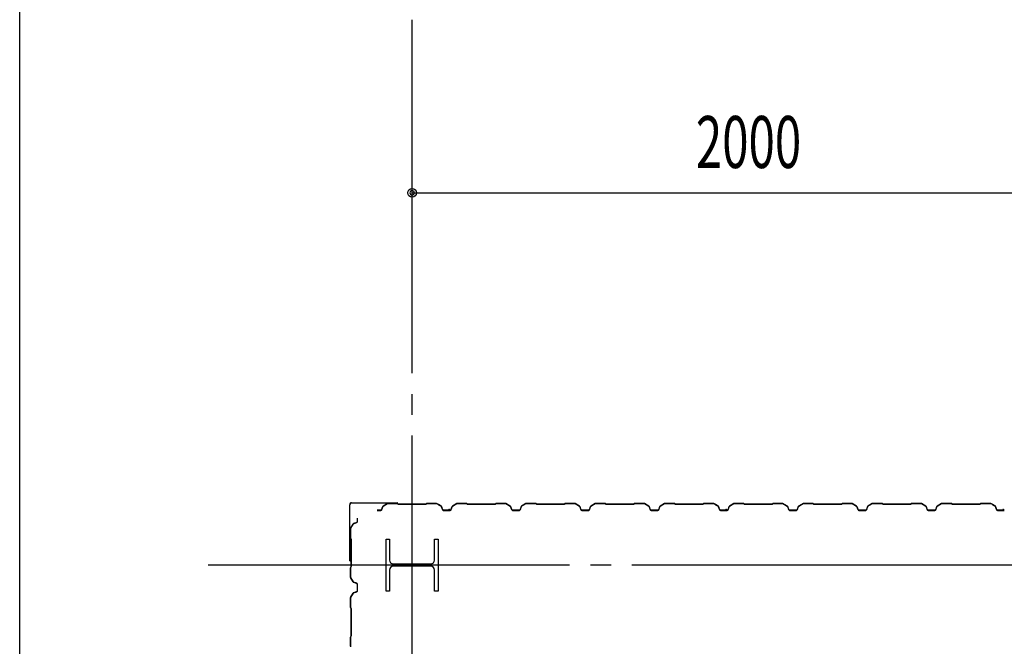
# Model space of a CAD drawing. Extents: x 2001 to 49353, y 772 to 34440.
# Drawn here: x 2001 to 4844, y 17904 to 19713 of the extents above; entities that cross this region are included whole.
import ezdxf

# ---------------------------------------------------------------- set-up
doc = ezdxf.new("R2010")
doc.units = 0
doc.header["$LTSCALE"] = 60
doc.header["$MEASUREMENT"] = 0
doc.linetypes.add('1PL-20', pattern=[23, 20, -1, 1, -1])
doc.layers.get('0').update_dxf_attribs({"linetype": 'CONTINUOUS'})
for name, color, linetype in [('CENTER', 6, '1PL-20'), ('COVER', 3, 'CONTINUOUS'), ('SIDING800', 3, 'CONTINUOUS'), ('SUNPOU', 4, 'CONTINUOUS'), ('WAKUSEN-01', 50, 'CONTINUOUS')]:
    doc.layers.add(name, color=color, linetype=linetype)
doc.styles.get("Standard").update_dxf_attribs({"font": 'SIMPLEX', "width": 0.67, "height": 216, "bigfont": 'BIGFONT'})

msp = doc.modelspace()

# ---------------------------------------------------------------- linework, layer by layer
for p, q in [((3059, 18213.2), (3069, 18213.2)), ((3059, 18063.2), (3059, 18213.2)), ((3069, 18213.2), (3069, 18152.7)), ((3199, 18213.2), (3209, 18213.2)), ((3199, 18152.7), (3199, 18213.2)), ((3209, 18213.2), (3209, 18063.2)), ((3080, 18141.7), (3188, 18141.7)), ((3069, 18123.7), (3069, 18063.2)), ((3188, 18134.7), (3080, 18134.7)), ((3199, 18063.2), (3199, 18123.7)), ((3069, 18063.2), (3059, 18063.2)), ((3209, 18063.2), (3199, 18063.2))]:
    msp.add_line(p, q)
for centre, start, end in [((3080, 18152.7), 180, 270), ((3188, 18152.7), 270, 0), ((3080, 18123.7), 90, 180), ((3188, 18123.7), 0, 90)]:
    msp.add_arc(centre, 11, start, end)
at = {"layer": 'CENTER'}
for p, q in [((3134, 7652), (3134, 19713.2)), ((24289, 18138.2), (2545.3, 18138.2))]:
    msp.add_line(p, q, dxfattribs=at)
at = {"layer": 'COVER'}
for p, q in [((2954, 18150.8), (2954, 18312.6)), ((2954.6, 18150.8), (2954.6, 18312.6)), ((2959.6, 18318.2), (3091.4, 18318.2)), ((2959.6, 18317.6), (3091.4, 18317.6)), ((3084, 18317), (3084, 18317.6)), ((3091.4, 18317), (3084, 18317)), ((2954.6, 18158.2), (2955.2, 18158.2)), ((2955.2, 18158.2), (2955.2, 18150.8))]:
    msp.add_line(p, q, dxfattribs=at)
for centre, radius, start, end in [((2959.6, 18312.6), 5.6, 90, 180), ((2959.6, 18312.6), 5, 90, 180), ((3091.4, 18317.6), 0.6, 270.0001, 89.9999), ((2954.6, 18150.8), 0.6, 180.0001, 359.9999)]:
    msp.add_arc(centre, radius, start, end, dxfattribs=at)
at = {"layer": 'SIDING800'}
for p, q in [((3062.9, 18315.9), (3050.3, 18308.6)), ((3050.5, 18308.3), (3063.1, 18315.6)), ((3091.4, 18316.2), (3064.1, 18316.2)), ((3064.1, 18315.8), (3091.4, 18315.8)), ((3092.1, 18315.5), (3093.4, 18314.2)), ((3093.7, 18314.5), (3092.4, 18315.8)), ((3173.6, 18314.2), (3094.4, 18314.2)), ((3094.4, 18313.8), (3173.6, 18313.8)), ((3175.6, 18315.8), (3174.3, 18314.5)), ((3174.6, 18314.2), (3175.9, 18315.5)), ((3203.9, 18316.2), (3176.6, 18316.2)), ((3176.6, 18315.8), (3203.9, 18315.8)), ((3204.8, 18315.6), (3217.5, 18308.8)), ((3217.7, 18309.2), (3205, 18315.9)), ((3209.9, 18312.5), (3217.8, 18308)), ((3218, 18308.3), (3210.1, 18312.9)), ((3214.2, 18310.9), (3210.3, 18313.2)), ((3214, 18310.6), (3214.2, 18310.9)), ((3263.2, 18315.9), (3250.6, 18308.6)), ((3250.8, 18308.3), (3263.4, 18315.6)), ((3291.2, 18316.2), (3264.4, 18316.2)), ((3264.4, 18315.8), (3291.2, 18315.8)), ((3291.9, 18315.5), (3293.2, 18314.2)), ((3293.5, 18314.5), (3292.2, 18315.8)), ((3334, 18314.2), (3294.2, 18314.2)), ((3294.2, 18313.8), (3334, 18313.8)), ((3373.6, 18314.2), (3334, 18314.2)), ((3334, 18313.8), (3373.6, 18313.8)), ((3375.6, 18315.8), (3374.3, 18314.5)), ((3374.6, 18314.2), (3375.9, 18315.5)), ((3403.9, 18316.2), (3376.6, 18316.2)), ((3376.6, 18315.8), (3403.9, 18315.8)), ((3404.9, 18315.6), (3417.5, 18308.3)), ((3417.7, 18308.6), (3405.1, 18315.9)), ((3462.9, 18315.9), (3450.3, 18308.6)), ((3450.5, 18308.3), (3463.1, 18315.6)), ((3491.4, 18316.2), (3464.1, 18316.2)), ((3464.1, 18315.8), (3491.4, 18315.8)), ((3492.1, 18315.5), (3493.4, 18314.2)), ((3493.7, 18314.5), (3492.4, 18315.8)), ((3534, 18314.2), (3494.4, 18314.2)), ((3494.4, 18313.8), (3534, 18313.8)), ((3573.6, 18314.2), (3534, 18314.2)), ((3534, 18313.8), (3573.6, 18313.8)), ((3575.6, 18315.8), (3574.3, 18314.5)), ((3574.6, 18314.2), (3575.9, 18315.5)), ((3603.9, 18316.2), (3576.6, 18316.2)), ((3576.6, 18315.8), (3603.9, 18315.8)), ((3604.9, 18315.6), (3617.5, 18308.3)), ((3617.7, 18308.6), (3605.1, 18315.9)), ((3662.9, 18315.9), (3650.3, 18308.6)), ((3650.5, 18308.3), (3663.1, 18315.6)), ((3691.4, 18316.2), (3664.1, 18316.2)), ((3664.1, 18315.8), (3691.4, 18315.8)), ((3692.1, 18315.5), (3693.4, 18314.2)), ((3693.7, 18314.5), (3692.4, 18315.8)), ((3734, 18314.2), (3694.4, 18314.2)), ((3694.4, 18313.8), (3734, 18313.8)), ((3773.6, 18314.2), (3734, 18314.2)), ((3734, 18313.8), (3773.6, 18313.8)), ((3775.6, 18315.8), (3774.3, 18314.5)), ((3774.6, 18314.2), (3775.9, 18315.5)), ((3803.9, 18316.2), (3776.6, 18316.2)), ((3776.6, 18315.8), (3803.9, 18315.8)), ((3804.9, 18315.6), (3817.5, 18308.3)), ((3817.7, 18308.6), (3805.1, 18315.9)), ((3862.9, 18315.9), (3850.3, 18308.6)), ((3850.5, 18308.3), (3863.1, 18315.6)), ((3891.4, 18316.2), (3864.1, 18316.2)), ((3864.1, 18315.8), (3891.4, 18315.8)), ((3892.1, 18315.5), (3893.4, 18314.2)), ((3893.7, 18314.5), (3892.4, 18315.8)), ((3973.6, 18314.2), (3894.4, 18314.2)), ((3894.4, 18313.8), (3973.6, 18313.8)), ((3975.6, 18315.8), (3974.3, 18314.5)), ((3974.6, 18314.2), (3975.9, 18315.5)), ((4003.9, 18316.2), (3976.6, 18316.2)), ((3976.6, 18315.8), (4003.9, 18315.8)), ((4004.8, 18315.6), (4017.5, 18308.8)), ((4017.7, 18309.2), (4005, 18315.9)), ((4009.9, 18312.5), (4017.8, 18308)), ((4018, 18308.3), (4010.1, 18312.9)), ((4014.2, 18310.9), (4010.3, 18313.2)), ((4014, 18310.6), (4014.2, 18310.9)), ((4063.2, 18315.9), (4050.6, 18308.6)), ((4050.8, 18308.3), (4063.4, 18315.6)), ((4091.2, 18316.2), (4064.4, 18316.2)), ((4064.4, 18315.8), (4091.2, 18315.8)), ((4091.9, 18315.5), (4093.2, 18314.2)), ((4093.5, 18314.5), (4092.2, 18315.8)), ((4134, 18314.2), (4094.2, 18314.2)), ((4094.2, 18313.8), (4134, 18313.8)), ((4173.6, 18314.2), (4134, 18314.2)), ((4134, 18313.8), (4173.6, 18313.8)), ((4175.6, 18315.8), (4174.3, 18314.5)), ((4174.6, 18314.2), (4175.9, 18315.5)), ((4203.9, 18316.2), (4176.6, 18316.2)), ((4176.6, 18315.8), (4203.9, 18315.8)), ((4204.9, 18315.6), (4217.5, 18308.3)), ((4217.7, 18308.6), (4205.1, 18315.9)), ((4262.9, 18315.9), (4250.3, 18308.6)), ((4250.5, 18308.3), (4263.1, 18315.6)), ((4291.4, 18316.2), (4264.1, 18316.2)), ((4264.1, 18315.8), (4291.4, 18315.8)), ((4292.1, 18315.5), (4293.4, 18314.2)), ((4293.7, 18314.5), (4292.4, 18315.8)), ((4334, 18314.2), (4294.4, 18314.2)), ((4294.4, 18313.8), (4334, 18313.8)), ((4373.6, 18314.2), (4334, 18314.2)), ((4334, 18313.8), (4373.6, 18313.8)), ((4375.6, 18315.8), (4374.3, 18314.5)), ((4374.6, 18314.2), (4375.9, 18315.5)), ((4403.9, 18316.2), (4376.6, 18316.2)), ((4376.6, 18315.8), (4403.9, 18315.8)), ((4404.9, 18315.6), (4417.5, 18308.3)), ((4417.7, 18308.6), (4405.1, 18315.9)), ((4462.9, 18315.9), (4450.3, 18308.6)), ((4450.5, 18308.3), (4463.1, 18315.6)), ((4491.4, 18316.2), (4464.1, 18316.2)), ((4464.1, 18315.8), (4491.4, 18315.8)), ((4492.1, 18315.5), (4493.4, 18314.2)), ((4493.7, 18314.5), (4492.4, 18315.8)), ((4534, 18314.2), (4494.4, 18314.2)), ((4494.4, 18313.8), (4534, 18313.8)), ((4573.6, 18314.2), (4534, 18314.2)), ((4534, 18313.8), (4573.6, 18313.8)), ((4575.6, 18315.8), (4574.3, 18314.5)), ((4574.6, 18314.2), (4575.9, 18315.5)), ((4603.9, 18316.2), (4576.6, 18316.2)), ((4576.6, 18315.8), (4603.9, 18315.8)), ((4604.9, 18315.6), (4617.5, 18308.3)), ((4617.7, 18308.6), (4605.1, 18315.9)), ((4662.9, 18315.9), (4650.3, 18308.6)), ((4650.5, 18308.3), (4663.1, 18315.6)), ((4691.4, 18316.2), (4664.1, 18316.2)), ((4664.1, 18315.8), (4691.4, 18315.8)), ((4692.1, 18315.5), (4693.4, 18314.2)), ((4693.7, 18314.5), (4692.4, 18315.8)), ((4773.6, 18314.2), (4694.4, 18314.2)), ((4694.4, 18313.8), (4773.6, 18313.8)), ((4775.6, 18315.8), (4774.3, 18314.5)), ((4774.6, 18314.2), (4775.9, 18315.5)), ((4803.9, 18316.2), (4776.6, 18316.2)), ((4776.6, 18315.8), (4803.9, 18315.8)), ((4804.8, 18315.6), (4817.5, 18308.8)), ((4817.7, 18309.2), (4805, 18315.9)), ((4809.9, 18312.5), (4817.8, 18308)), ((4818, 18308.3), (4810.1, 18312.9)), ((4814.2, 18310.9), (4810.3, 18313.2)), ((4814, 18310.6), (4814.2, 18310.9)), ((3044, 18296.6), (3033.3, 18296.6)), ((3033.3, 18296.2), (3044, 18296.2)), ((3049.3, 18307.4), (3045.9, 18297.9)), ((3046.2, 18297.8), (3049.7, 18307.2)), ((3218.4, 18307.7), (3221.7, 18298.3)), ((3218.7, 18306.9), (3222, 18297.8)), ((3222, 18298.5), (3218.8, 18307.8)), ((3222.4, 18297.9), (3219, 18307)), ((3239.5, 18297.1), (3223.9, 18297.1)), ((3223.9, 18296.7), (3239.9, 18296.7)), ((3244.2, 18296.6), (3224.2, 18296.6)), ((3224.2, 18296.2), (3244.2, 18296.2)), ((3243.1, 18296.7), (3243.5, 18296.7)), ((3249.5, 18307.4), (3246.1, 18297.9)), ((3246.4, 18297.8), (3249.9, 18307.2)), ((3418.3, 18307.2), (3421.8, 18297.8)), ((3422.2, 18297.9), (3418.7, 18307.4)), ((3434, 18296.6), (3424, 18296.6)), ((3424, 18296.2), (3434, 18296.2)), ((3444, 18296.6), (3434, 18296.6)), ((3434, 18296.2), (3444, 18296.2)), ((3449.3, 18307.4), (3445.9, 18297.9)), ((3446.2, 18297.8), (3449.7, 18307.2)), ((3618.3, 18307.2), (3621.8, 18297.8)), ((3622.2, 18297.9), (3618.7, 18307.4)), ((3634, 18296.6), (3624, 18296.6)), ((3624, 18296.2), (3634, 18296.2)), ((3644, 18296.6), (3634, 18296.6)), ((3634, 18296.2), (3644, 18296.2)), ((3649.3, 18307.4), (3645.9, 18297.9)), ((3646.2, 18297.8), (3649.7, 18307.2)), ((3818.3, 18307.2), (3821.8, 18297.8)), ((3822.2, 18297.9), (3818.7, 18307.4)), ((3844, 18296.6), (3824, 18296.6)), ((3824, 18296.2), (3844, 18296.2)), ((3849.3, 18307.4), (3845.9, 18297.9)), ((3846.2, 18297.8), (3849.7, 18307.2)), ((4018.4, 18307.7), (4021.7, 18298.3)), ((4018.7, 18306.9), (4022, 18297.8)), ((4022, 18298.5), (4018.8, 18307.8)), ((4022.4, 18297.9), (4019, 18307)), ((4039.5, 18297.1), (4023.9, 18297.1)), ((4023.9, 18296.7), (4039.9, 18296.7)), ((4044.2, 18296.6), (4024.2, 18296.6)), ((4024.2, 18296.2), (4044.2, 18296.2)), ((4043.1, 18296.7), (4043.5, 18296.7)), ((4049.5, 18307.4), (4046.1, 18297.9)), ((4046.4, 18297.8), (4049.9, 18307.2)), ((4218.3, 18307.2), (4221.8, 18297.8)), ((4222.2, 18297.9), (4218.7, 18307.4)), ((4234, 18296.6), (4224, 18296.6)), ((4224, 18296.2), (4234, 18296.2)), ((4244, 18296.6), (4234, 18296.6)), ((4234, 18296.2), (4244, 18296.2)), ((4249.3, 18307.4), (4245.9, 18297.9)), ((4246.2, 18297.8), (4249.7, 18307.2)), ((4418.3, 18307.2), (4421.8, 18297.8)), ((4422.2, 18297.9), (4418.7, 18307.4)), ((4434, 18296.6), (4424, 18296.6)), ((4424, 18296.2), (4434, 18296.2)), ((4444, 18296.6), (4434, 18296.6)), ((4434, 18296.2), (4444, 18296.2)), ((4449.3, 18307.4), (4445.9, 18297.9)), ((4446.2, 18297.8), (4449.7, 18307.2)), ((4618.3, 18307.2), (4621.8, 18297.8)), ((4622.2, 18297.9), (4618.7, 18307.4)), ((4644, 18296.6), (4624, 18296.6)), ((4624, 18296.2), (4644, 18296.2)), ((4649.3, 18307.4), (4645.9, 18297.9)), ((4646.2, 18297.8), (4649.7, 18307.2)), ((4818.4, 18307.7), (4821.7, 18298.3)), ((4818.7, 18306.9), (4822, 18297.8)), ((4822, 18298.5), (4818.8, 18307.8)), ((4822.4, 18297.9), (4819, 18307)), ((4839.5, 18297.1), (4823.9, 18297.1)), ((4823.9, 18296.7), (4839.9, 18296.7)), ((4844.2, 18296.6), (4824.2, 18296.6)), ((4824.2, 18296.2), (4844.2, 18296.2)), ((4843.1, 18296.7), (4843.5, 18296.7)), ((2963.6, 18256.9), (2956.3, 18244.3)), ((2956.7, 18244.1), (2964, 18256.7)), ((2974.3, 18261.4), (2964.9, 18257.9)), ((2965, 18257.6), (2974.4, 18261)), ((2975.6, 18273.4), (2975.6, 18273.2)), ((2975.6, 18273.2), (2975.6, 18263.2)), ((2976, 18273.2), (2976, 18273.4)), ((2976, 18263.2), (2976, 18273.2)), ((2956, 18243.1), (2956, 18215.8)), ((2956.4, 18215.8), (2956.4, 18243.1)), ((2956.4, 18214.8), (2957.7, 18213.5)), ((2958, 18213.8), (2956.7, 18215.1)), ((2958, 18212.8), (2958, 18173.2)), ((2958.4, 18173.2), (2958.4, 18212.8)), ((2958, 18173.2), (2958, 18133.6)), ((2958.4, 18133.6), (2958.4, 18173.2)), ((2956, 18130.6), (2956, 18103.4)), ((2957.7, 18132.9), (2956.4, 18131.6)), ((2956.4, 18103.4), (2956.4, 18130.6)), ((2956.7, 18131.3), (2958, 18132.6)), ((2956.3, 18102.2), (2963.6, 18089.6)), ((2964, 18089.8), (2956.7, 18102.4)), ((2964.9, 18088.5), (2974.3, 18085.1)), ((2974.4, 18085.5), (2965, 18088.9)), ((2975.6, 18083.2), (2975.6, 18073.2)), ((2976, 18073.2), (2976, 18083.2)), ((2963.6, 18056.9), (2956.3, 18044.3)), ((2956.7, 18044.1), (2964, 18056.7)), ((2974.3, 18061.4), (2964.9, 18057.9)), ((2965, 18057.6), (2974.4, 18061)), ((2975.6, 18073.2), (2975.6, 18063.2)), ((2976, 18063.2), (2976, 18073.2)), ((2956, 18043.1), (2956, 18015.8)), ((2956.4, 18015.8), (2956.4, 18043.1)), ((2956.4, 18014.8), (2957.7, 18013.5)), ((2958, 18013.8), (2956.7, 18015.1)), ((2958, 18012.8), (2958, 17973.2)), ((2958.4, 17973.2), (2958.4, 18012.8)), ((2958, 17973.2), (2958, 17933.4)), ((2958.4, 17933.4), (2958.4, 17973.2)), ((2956, 17930.4), (2956, 17903.6)), ((2957.7, 17932.7), (2956.4, 17931.4)), ((2956.4, 17903.6), (2956.4, 17930.4)), ((2956.7, 17931.1), (2958, 17932.4))]:
    msp.add_line(p, q, dxfattribs=at)
for centre, radius, start, end in [((3064.1, 18313.8), 2.4, 90, 120), ((3064.1, 18313.8), 2, 90, 120), ((3091.4, 18314.8), 1.4, 45, 90), ((3091.4, 18314.8), 1, 45, 90), ((3094.4, 18315.2), 1.4, 225, 270), ((3094.4, 18315.2), 1, 225, 270), ((3173.6, 18315.2), 1, 270, 315), ((3173.6, 18315.2), 1.4, 270, 315), ((3176.6, 18314.8), 1.4, 90, 135), ((3176.6, 18314.8), 1, 90, 135), ((3203.9, 18313.8), 2.4, 61.8214, 90), ((3203.9, 18313.8), 2, 61.8214, 90), ((3210.1, 18312.9), 0.4, 60, 240), ((3264.4, 18313.8), 2.4, 90, 120), ((3264.4, 18313.8), 2, 90, 120), ((3291.2, 18314.8), 1.4, 45, 90), ((3291.2, 18314.8), 1, 45, 90), ((3294.2, 18315.2), 1.4, 225, 270), ((3294.2, 18315.2), 1, 225, 270), ((3373.6, 18315.2), 1, 270, 315), ((3373.6, 18315.2), 1.4, 270, 315), ((3376.6, 18314.8), 1.4, 90, 135), ((3376.6, 18314.8), 1, 90, 135), ((3403.9, 18313.8), 2.4, 60, 90), ((3403.9, 18313.8), 2, 60, 90), ((3464.1, 18313.8), 2.4, 90, 120), ((3464.1, 18313.8), 2, 90, 120), ((3491.4, 18314.8), 1.4, 45, 90), ((3491.4, 18314.8), 1, 45, 90), ((3494.4, 18315.2), 1.4, 225, 270), ((3494.4, 18315.2), 1, 225, 270), ((3573.6, 18315.2), 1, 270, 315), ((3573.6, 18315.2), 1.4, 270, 315), ((3576.6, 18314.8), 1.4, 90, 135), ((3576.6, 18314.8), 1, 90, 135), ((3603.9, 18313.8), 2.4, 60, 90), ((3603.9, 18313.8), 2, 60, 90), ((3664.1, 18313.8), 2.4, 90, 120), ((3664.1, 18313.8), 2, 90, 120), ((3691.4, 18314.8), 1.4, 45, 90), ((3691.4, 18314.8), 1, 45, 90), ((3694.4, 18315.2), 1.4, 225, 270), ((3694.4, 18315.2), 1, 225, 270), ((3773.6, 18315.2), 1, 270, 315), ((3773.6, 18315.2), 1.4, 270, 315), ((3776.6, 18314.8), 1.4, 90, 135), ((3776.6, 18314.8), 1, 90, 135), ((3803.9, 18313.8), 2.4, 60, 90), ((3803.9, 18313.8), 2, 60, 90), ((3864.1, 18313.8), 2.4, 90, 120), ((3864.1, 18313.8), 2, 90, 120), ((3891.4, 18314.8), 1.4, 45, 90), ((3891.4, 18314.8), 1, 45, 90), ((3894.4, 18315.2), 1.4, 225, 270), ((3894.4, 18315.2), 1, 225, 270), ((3973.6, 18315.2), 1, 270, 315), ((3973.6, 18315.2), 1.4, 270, 315), ((3976.6, 18314.8), 1.4, 90, 135), ((3976.6, 18314.8), 1, 90, 135), ((4003.9, 18313.8), 2.4, 61.8214, 90), ((4003.9, 18313.8), 2, 61.8214, 90), ((4010.1, 18312.9), 0.4, 60, 240), ((4064.4, 18313.8), 2.4, 90, 120), ((4064.4, 18313.8), 2, 90, 120), ((4091.2, 18314.8), 1.4, 45, 90), ((4091.2, 18314.8), 1, 45, 90), ((4094.2, 18315.2), 1.4, 225, 270), ((4094.2, 18315.2), 1, 225, 270), ((4173.6, 18315.2), 1, 270, 315), ((4173.6, 18315.2), 1.4, 270, 315), ((4176.6, 18314.8), 1.4, 90, 135), ((4176.6, 18314.8), 1, 90, 135), ((4203.9, 18313.8), 2.4, 60, 90), ((4203.9, 18313.8), 2, 60, 90), ((4264.1, 18313.8), 2.4, 90, 120), ((4264.1, 18313.8), 2, 90, 120), ((4291.4, 18314.8), 1.4, 45, 90), ((4291.4, 18314.8), 1, 45, 90), ((4294.4, 18315.2), 1.4, 225, 270), ((4294.4, 18315.2), 1, 225, 270), ((4373.6, 18315.2), 1, 270, 315), ((4373.6, 18315.2), 1.4, 270, 315), ((4376.6, 18314.8), 1.4, 90, 135), ((4376.6, 18314.8), 1, 90, 135), ((4403.9, 18313.8), 2.4, 60, 90), ((4403.9, 18313.8), 2, 60, 90), ((4464.1, 18313.8), 2.4, 90, 120), ((4464.1, 18313.8), 2, 90, 120), ((4491.4, 18314.8), 1.4, 45, 90), ((4491.4, 18314.8), 1, 45, 90), ((4494.4, 18315.2), 1.4, 225, 270), ((4494.4, 18315.2), 1, 225, 270), ((4573.6, 18315.2), 1, 270, 315), ((4573.6, 18315.2), 1.4, 270, 315), ((4576.6, 18314.8), 1.4, 90, 135), ((4576.6, 18314.8), 1, 90, 135), ((4603.9, 18313.8), 2.4, 60, 90), ((4603.9, 18313.8), 2, 60, 90), ((4664.1, 18313.8), 2.4, 90, 120), ((4664.1, 18313.8), 2, 90, 120), ((4691.4, 18314.8), 1.4, 45, 90), ((4691.4, 18314.8), 1, 45, 90), ((4694.4, 18315.2), 1.4, 225, 270), ((4694.4, 18315.2), 1, 225, 270), ((4773.6, 18315.2), 1, 270, 315), ((4773.6, 18315.2), 1.4, 270, 315), ((4776.6, 18314.8), 1.4, 90, 135), ((4776.6, 18314.8), 1, 90, 135), ((4803.9, 18313.8), 2.4, 61.8214, 90), ((4803.9, 18313.8), 2, 61.8214, 90), ((4810.1, 18312.9), 0.4, 60, 240), ((3044, 18298.6), 2, 270, 340), ((3044, 18298.6), 2.4, 270, 340), ((3051.5, 18306.5), 2.4, 120, 160), ((3051.5, 18306.5), 2, 120, 160), ((3216.5, 18307.1), 2, 19.0256, 61.8214), ((3216.5, 18307.1), 2.4, 19.0256, 61.8214), ((3216.8, 18306.2), 2, 20, 60), ((3216.8, 18306.2), 2.4, 20, 60), ((3223.9, 18299.1), 2.4, 199.0256, 270), ((3223.9, 18299.1), 2, 199.0256, 270), ((3224.2, 18298.6), 2.4, 200, 270), ((3224.2, 18298.6), 2, 200, 270), ((3241.5, 18296.7), 2, 0, 168.463), ((3241.5, 18296.7), 1.6, 0, 180), ((3244.2, 18298.6), 2, 270, 340), ((3244.2, 18298.6), 2.4, 270, 340), ((3251.8, 18306.5), 2.4, 120, 160), ((3251.8, 18306.5), 2, 120, 160), ((3416.5, 18306.5), 2, 20, 60), ((3416.5, 18306.5), 2.4, 20, 60), ((3424, 18298.6), 2.4, 200, 270), ((3424, 18298.6), 2, 200, 270), ((3444, 18298.6), 2, 270, 340), ((3444, 18298.6), 2.4, 270, 340), ((3451.5, 18306.5), 2.4, 120, 160), ((3451.5, 18306.5), 2, 120, 160), ((3616.5, 18306.5), 2, 20, 60), ((3616.5, 18306.5), 2.4, 20, 60), ((3624, 18298.6), 2.4, 200, 270), ((3624, 18298.6), 2, 200, 270), ((3644, 18298.6), 2, 270, 340), ((3644, 18298.6), 2.4, 270, 340), ((3651.5, 18306.5), 2.4, 120, 160), ((3651.5, 18306.5), 2, 120, 160), ((3816.5, 18306.5), 2, 20, 60), ((3816.5, 18306.5), 2.4, 20, 60), ((3824, 18298.6), 2.4, 200, 270), ((3824, 18298.6), 2, 200, 270), ((3844, 18298.6), 2, 270, 340), ((3844, 18298.6), 2.4, 270, 340), ((3851.5, 18306.5), 2.4, 120, 160), ((3851.5, 18306.5), 2, 120, 160), ((4016.5, 18307.1), 2, 19.0256, 61.8214), ((4016.5, 18307.1), 2.4, 19.0256, 61.8214), ((4016.8, 18306.2), 2, 20, 60), ((4016.8, 18306.2), 2.4, 20, 60), ((4023.9, 18299.1), 2.4, 199.0256, 270), ((4023.9, 18299.1), 2, 199.0256, 270), ((4024.2, 18298.6), 2.4, 200, 270), ((4024.2, 18298.6), 2, 200, 270), ((4041.5, 18296.7), 2, 0, 168.463), ((4041.5, 18296.7), 1.6, 0, 180), ((4044.2, 18298.6), 2, 270, 340), ((4044.2, 18298.6), 2.4, 270, 340), ((4051.8, 18306.5), 2.4, 120, 160), ((4051.8, 18306.5), 2, 120, 160), ((4216.5, 18306.5), 2, 20, 60), ((4216.5, 18306.5), 2.4, 20, 60), ((4224, 18298.6), 2.4, 200, 270), ((4224, 18298.6), 2, 200, 270), ((4244, 18298.6), 2, 270, 340), ((4244, 18298.6), 2.4, 270, 340), ((4251.5, 18306.5), 2.4, 120, 160), ((4251.5, 18306.5), 2, 120, 160), ((4416.5, 18306.5), 2, 20, 60), ((4416.5, 18306.5), 2.4, 20, 60), ((4424, 18298.6), 2.4, 200, 270), ((4424, 18298.6), 2, 200, 270), ((4444, 18298.6), 2, 270, 340), ((4444, 18298.6), 2.4, 270, 340), ((4451.5, 18306.5), 2.4, 120, 160), ((4451.5, 18306.5), 2, 120, 160), ((4616.5, 18306.5), 2, 20, 60), ((4616.5, 18306.5), 2.4, 20, 60), ((4624, 18298.6), 2.4, 200, 270), ((4624, 18298.6), 2, 200, 270), ((4644, 18298.6), 2, 270, 340), ((4644, 18298.6), 2.4, 270, 340), ((4651.5, 18306.5), 2.4, 120, 160), ((4651.5, 18306.5), 2, 120, 160), ((4816.5, 18307.1), 2, 19.0256, 61.8214), ((4816.5, 18307.1), 2.4, 19.0256, 61.8214), ((4816.8, 18306.2), 2, 20, 60), ((4816.8, 18306.2), 2.4, 20, 60), ((4823.9, 18299.1), 2.4, 199.0256, 270), ((4823.9, 18299.1), 2, 199.0256, 270), ((4824.2, 18298.6), 2.4, 200, 270), ((4824.2, 18298.6), 2, 200, 270), ((4841.5, 18296.7), 2, 0, 168.463), ((4841.5, 18296.7), 1.6, 0, 180), ((2965.7, 18255.7), 2.4, 110, 150), ((2965.7, 18255.7), 2, 110, 150), ((2973.6, 18263.2), 2, 290, 360), ((2973.6, 18263.2), 2.4, 290, 0), ((2958.4, 18243.1), 2.4, 150, 180), ((2958.4, 18243.1), 2, 150, 180), ((2957.4, 18215.8), 1.4, 180, 225), ((2957.4, 18215.8), 1, 180, 225), ((2957, 18212.8), 1, 0, 45), ((2957, 18212.8), 1.4, 0, 45), ((2957.4, 18130.6), 1.4, 135, 180), ((2957.4, 18130.6), 1, 135, 180), ((2957, 18133.6), 1, 315, 360), ((2957, 18133.6), 1.4, 315, 0), ((2958.4, 18103.4), 2.4, 180, 210), ((2958.4, 18103.4), 2, 180, 210), ((2965.7, 18090.8), 2.4, 210, 250), ((2965.7, 18090.8), 2, 210, 250), ((2973.6, 18083.2), 2, 0, 70), ((2973.6, 18083.2), 2.4, 0, 70), ((2965.7, 18055.7), 2.4, 110, 150), ((2965.7, 18055.7), 2, 110, 150), ((2973.6, 18063.2), 2, 290, 360), ((2973.6, 18063.2), 2.4, 290, 0), ((2958.4, 18043.1), 2.4, 150, 180), ((2958.4, 18043.1), 2, 150, 180), ((2957.4, 18015.8), 1.4, 180, 225), ((2957.4, 18015.8), 1, 180, 225), ((2957, 18012.8), 1, 0, 45), ((2957, 18012.8), 1.4, 0, 45), ((2957.4, 17930.4), 1.4, 135, 180), ((2957.4, 17930.4), 1, 135, 180), ((2957, 17933.4), 1, 315, 360), ((2957, 17933.4), 1.4, 315, 0), ((2958.4, 17903.6), 2.4, 180, 210)]:
    msp.add_arc(centre, radius, start, end, dxfattribs=at)
at = {"layer": 'SUNPOU'}
for p, q in [((3134, 19213.2), (23134, 19213.2)), ((3146.5, 19213.2), (3159, 19213.2))]:
    msp.add_line(p, q, dxfattribs=at)
msp.add_circle((3134, 19213.2), 12.5, dxfattribs=at)
for start, end in [(0, 180), (180, 0)]:
    msp.add_arc((3134, 19213.2), 6.25, start, end, dxfattribs=at)
at = {"layer": 'WAKUSEN-01'}
msp.add_line((2001, 1221), (2001, 34440), dxfattribs=at)
msp.add_line((2001, 1221), (2001, 34440), dxfattribs=at)

# ---------------------------------------------------------------- texts
at = {"layer": 'SUNPOU', "width": 0.67}
msp.add_text('2000', height=150, dxfattribs=at).set_placement((3953.4, 19285))

doc.saveas('drawing.dxf')
